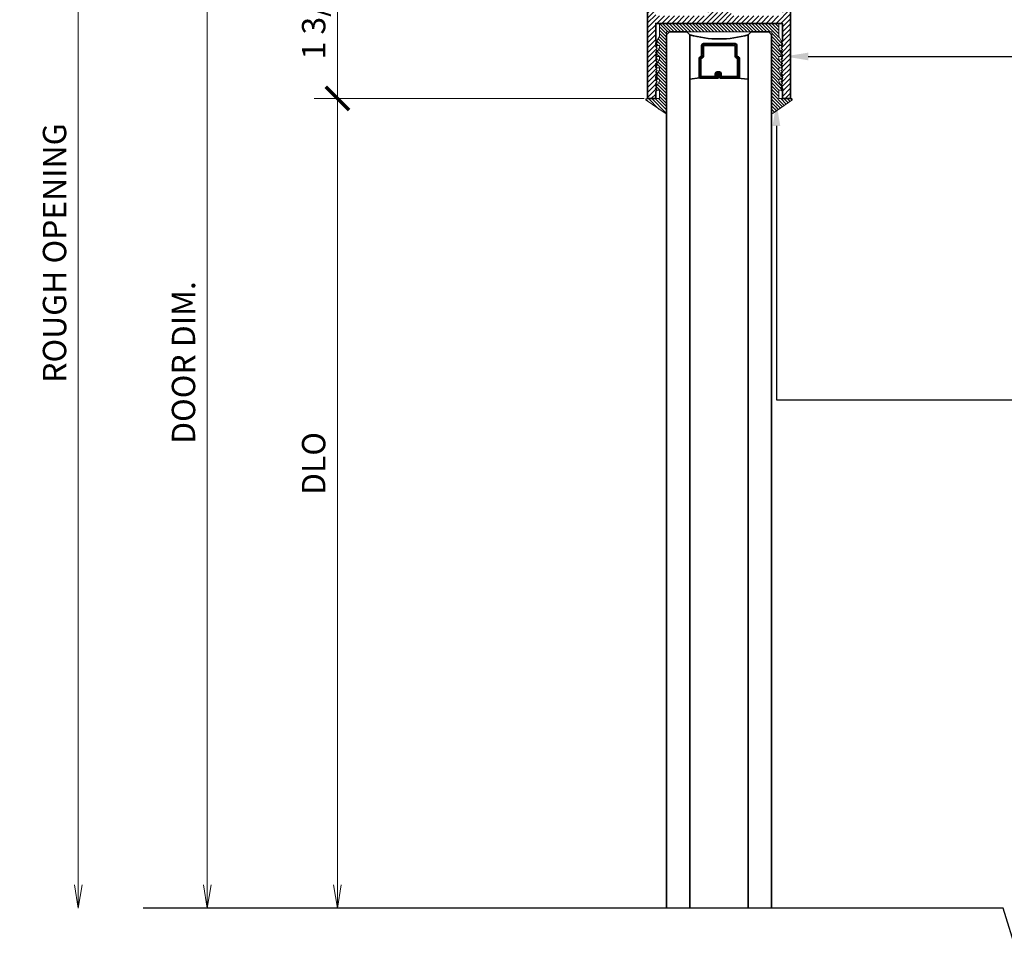
# Model space of a CAD drawing. Units: inches. Extents: x 10680 to 24807, y -8811 to -3137.
# Drawn here: x 11016 to 11026, y -3527 to -3517 of the extents above; entities that cross this region are included whole.
import ezdxf
from ezdxf import colors
from ezdxf.entities.mleader import LeaderData, LeaderLine
from ezdxf.math import Vec2, Vec3

# ---------------------------------------------------------------- set-up
doc = ezdxf.new("R2010")
doc.units = ezdxf.units.IN
doc.header["$LTSCALE"] = 0.5
doc.header["$MEASUREMENT"] = 0
doc.header["$PDSIZE"] = 1
doc.layers.get('Defpoints').update_dxf_attribs({"color": 251, "lineweight": 0})
for name, color, linetype, lineweight in [('Dimensions', 7, 'Continuous', 13), ('PRL Frame', 134, 'Continuous', 35), ('PRLGlass', 5, 'Continuous', 35), ('PRLSetting', 6, 'Continuous', 20), ('Symbols', 6, 'Continuous', 30), ('Text', 252, 'Continuous', 30)]:
    doc.layers.add(name, color=color, linetype=linetype, lineweight=lineweight)
doc.styles.get("Standard").update_dxf_attribs({"font": 'arial.ttf'})
doc.dimstyles.new('PRL$0', dxfattribs={"dimtxt": 0.125, "dimasz": 0.125, "dimexe": 0.125, "dimexo": 0.0625, "dimgap": 0.0625, "dimtad": 1, "dimdec": 4, "dimzin": 3, "dimdsep": 46, "dimlunit": 4, "dimtxsty": 'Standard', "dimblk": 'ARCHTICK', "dimcen": 0, "dimclrd": 256, "dimclre": 256, "dimclrt": 256, "dimazin": 0, "dimtfac": 1, "dimtdec": 4, "dimtofl": 0, "dimtmove": 0, "dimatfit": 3, "dimfxl": 0.125, "dimtfill": 1, "dimfrac": 2, "dimtolj": 1, "dimtzin": 0, "dimlwd": -1, "dimlwe": -1, "dimarcsym": 0})

# ---------------------------------------------------------------- blocks, each defined once
blk = doc.blocks.new('_ArchTick')
at = {"color": 0, "linetype": 'ByBlock', "const_width": 0.15}
blk.add_lwpolyline([(-0.5, -0.5), (0.5, 0.5)], dxfattribs=at)
blk = doc.blocks.new('_Open')
at = {"color": 0, "linetype": 'ByBlock', "lineweight": -2}
for p, q in [((-1, 0.167), (0, 0)), ((-1, -0.167), (0, 0)), ((0, 0), (-1, 0))]:
    blk.add_line(p, q, dxfattribs=at)
blk = doc.blocks.new('*D119')
at = {"layer": 'Defpoints', "color": 0, "transparency": 16777216}
for p in [(11022.691, -3517.542), (11018.53, -3526.199), (11019.287, -3526.199)]:
    blk.add_point(p, dxfattribs=at)
at = {"layer": 'Dimensions', "transparency": 16777216}
for p, q in [((11022.566, -3517.542), (11019.037, -3517.542)), ((11019.287, -3517.542), (11019.287, -3525.949))]:
    blk.add_line(p, q, dxfattribs=at)
at = {"layer": 'Dimensions', "transparency": 16777216, "xscale": 0.25, "yscale": 0.25, "zscale": 0.25}
for name, p, rotation in [('_ArchTick', (11019.287, -3517.542), 90), ('_Open', (11019.287, -3526.199), 270)]:
    blk.add_blockref(name, p, dxfattribs=dict(at, rotation=rotation))
at = {"layer": 'Dimensions', "transparency": 16777216, "insert": (11019.033, -3521.445), "char_height": 0.25, "attachment_point": 5, "rotation": 90, "bg_fill": 3, "box_fill_scale": 1.25, "bg_fill_color": 256, "bg_fill_true_color": 13158600, "bg_fill_transparency": 0}
blk.add_mtext('\\A1;DLO', dxfattribs=at)
blk = doc.blocks.new('*D120')
at = {"layer": 'Defpoints', "color": 0, "transparency": 16777216}
for p in [(11022.285, -3512.692), (11017.895, -3526.199), (11019.591, -3526.199)]:
    blk.add_point(p, dxfattribs=at)
at = {"layer": 'Dimensions', "transparency": 16777216}
for p, q in [((11022.16, -3512.692), (11017.645, -3512.692)), ((11017.895, -3512.692), (11017.895, -3525.949))]:
    blk.add_line(p, q, dxfattribs=at)
at = {"layer": 'Dimensions', "transparency": 16777216, "xscale": 0.25, "yscale": 0.25, "zscale": 0.25}
for name, p, rotation in [('_ArchTick', (11017.895, -3512.692), 90), ('_Open', (11017.895, -3526.199), 270)]:
    blk.add_blockref(name, p, dxfattribs=dict(at, rotation=rotation))
at = {"layer": 'Dimensions', "transparency": 16777216, "insert": (11017.641, -3520.365), "char_height": 0.25, "attachment_point": 5, "rotation": 90, "bg_fill": 3, "box_fill_scale": 1.25, "bg_fill_color": 256, "bg_fill_true_color": 13158600, "bg_fill_transparency": 0}
blk.add_mtext('\\A1;DOOR DIM.', dxfattribs=at)
blk = doc.blocks.new('*D121')
at = {"layer": 'Defpoints', "color": 0, "transparency": 16777216}
for p in [(11022.28, -3512.442), (11016.516, -3526.199), (11019.591, -3526.199)]:
    blk.add_point(p, dxfattribs=at)
at = {"layer": 'Dimensions', "transparency": 16777216}
for p, q in [((11022.155, -3512.442), (11016.266, -3512.442)), ((11016.516, -3512.442), (11016.516, -3525.949))]:
    blk.add_line(p, q, dxfattribs=at)
at = {"layer": 'Dimensions', "transparency": 16777216, "xscale": 0.25, "yscale": 0.25, "zscale": 0.25}
for name, p, rotation in [('_ArchTick', (11016.516, -3512.442), 90), ('_Open', (11016.516, -3526.199), 270)]:
    blk.add_blockref(name, p, dxfattribs=dict(at, rotation=rotation))
at = {"layer": 'Dimensions', "transparency": 16777216, "insert": (11016.262, -3519.195), "char_height": 0.25, "attachment_point": 5, "rotation": 90, "bg_fill": 3, "box_fill_scale": 1.25, "bg_fill_color": 256, "bg_fill_true_color": 13158600, "bg_fill_transparency": 0}
blk.add_mtext('\\A1;ROUGH OPENING', dxfattribs=at)
blk = doc.blocks.new('*D123')
at = {"layer": 'Defpoints', "color": 0, "transparency": 16777216}
for p in [(11019.287, -3515.765), (11022.223, -3515.765), (11022.691, -3517.542)]:
    blk.add_point(p, dxfattribs=at)
at = {"layer": 'Dimensions', "transparency": 16777216}
for p, q in [((11022.098, -3515.765), (11019.037, -3515.765)), ((11019.287, -3517.542), (11019.287, -3515.765)), ((11022.566, -3517.542), (11019.037, -3517.542))]:
    blk.add_line(p, q, dxfattribs=at)
at = {"layer": 'Dimensions', "transparency": 16777216, "xscale": 0.25, "yscale": 0.25, "zscale": 0.25}
for p, rotation in [((11019.287, -3515.765), 90), ((11019.287, -3517.542), 270)]:
    blk.add_blockref('_ArchTick', p, dxfattribs=dict(at, rotation=rotation))
at = {"layer": 'Dimensions', "transparency": 16777216, "insert": (11019.033, -3516.654), "char_height": 0.25, "attachment_point": 5, "rotation": 90, "bg_fill": 3, "box_fill_scale": 1.25, "bg_fill_color": 256, "bg_fill_true_color": 13158600, "bg_fill_transparency": 0}
blk.add_mtext('\\A1;1 3/4"', dxfattribs=at)
blk = doc.blocks.new('*U266')
at = {"layer": 'PRLGlass', "lineweight": -3}
h = blk.add_hatch(dxfattribs=at)
h.set_pattern_fill('ANSI31', color=256, scale=0.1, angle=90, style=0)
h.set_pattern_definition([(135, (12483.686798, -4476.136416), (-0.0088388348, -0.0088388348), [])])
edge = h.paths.add_edge_path()
edge.add_line((12370.358, -4431.528), (12370.358, -4431.504))
edge.add_arc((12370.378, -4431.504), 0.0197, 90, 180, ccw=False)
edge.add_line((12370.378, -4431.484), (12370.403, -4431.484))
edge.add_line((12370.403, -4431.484), (12370.403, -4431.504))
edge.add_line((12370.403, -4431.504), (12370.378, -4431.504))
edge.add_line((12370.378, -4431.504), (12370.378, -4431.528))
edge.add_line((12370.378, -4431.528), (12370.406, -4431.528))
edge.add_arc((12370.406, -4431.548), 0.0197, 0, 90, ccw=False)
edge.add_line((12370.426, -4431.548), (12370.426, -4431.723))
edge.add_arc((12370.406, -4431.723), 0.0197, -90, 0, ccw=False)
edge.add_line((12370.406, -4431.743), (12370.215, -4431.743))
edge.add_arc((12370.215, -4431.723), 0.0197, 204.5471, 270, ccw=False)
edge.add_line((12370.197, -4431.732), (12370.19, -4431.716))
edge.add_line((12370.19, -4431.716), (12370.075, -4431.716))
edge.add_arc((12370.075, -4431.696), 0.0197, 180, 270, ccw=False)
edge.add_line((12370.056, -4431.696), (12370.056, -4431.358))
edge.add_arc((12370.075, -4431.358), 0.0197, 90, 180, ccw=False)
edge.add_line((12370.075, -4431.338), (12370.19, -4431.338))
edge.add_line((12370.19, -4431.338), (12370.197, -4431.322))
edge.add_arc((12370.215, -4431.331), 0.0197, 90, 155.4529, ccw=False)
edge.add_line((12370.215, -4431.311), (12370.406, -4431.311))
edge.add_arc((12370.406, -4431.331), 0.0197, 0, 90, ccw=False)
edge.add_line((12370.426, -4431.331), (12370.426, -4431.506))
edge.add_arc((12370.406, -4431.506), 0.0197, -90, 0, ccw=False)
edge.add_line((12370.406, -4431.526), (12370.382, -4431.526))
edge.add_line((12370.382, -4431.526), (12370.382, -4431.506))
edge.add_line((12370.382, -4431.506), (12370.406, -4431.506))
edge.add_line((12370.406, -4431.506), (12370.406, -4431.331))
edge.add_line((12370.406, -4431.331), (12370.215, -4431.331))
edge.add_line((12370.215, -4431.331), (12370.208, -4431.347))
edge.add_arc((12370.19, -4431.338), 0.0197, 270, 335.4529, ccw=False)
edge.add_line((12370.19, -4431.358), (12370.075, -4431.358))
edge.add_line((12370.075, -4431.358), (12370.075, -4431.696))
edge.add_line((12370.075, -4431.696), (12370.19, -4431.696))
edge.add_arc((12370.19, -4431.716), 0.0197, 24.5471, 90, ccw=False)
edge.add_line((12370.208, -4431.707), (12370.215, -4431.723))
edge.add_line((12370.215, -4431.723), (12370.406, -4431.723))
edge.add_line((12370.406, -4431.723), (12370.406, -4431.548))
edge.add_line((12370.406, -4431.548), (12370.378, -4431.548))
edge.add_arc((12370.378, -4431.528), 0.0197, 180, 270, ccw=False)
at = {"layer": 'PRLGlass'}
for p, q in [((12369.961, -4430.962), (12369.93, -4430.993)), ((12369.93, -4430.993), (12369.93, -4431.181)), ((12379.299, -4430.962), (12369.961, -4430.962)), ((12369.93, -4431.181), (12369.961, -4431.212)), ((12369.961, -4431.212), (12379.299, -4431.212)), ((12370.42, -4431.317), (12370.435, -4431.212)), ((12370.426, -4431.723), (12370.435, -4431.837)), ((12369.961, -4431.837), (12369.93, -4431.868)), ((12369.961, -4431.837), (12369.93, -4431.868)), ((12379.299, -4431.837), (12369.961, -4431.837)), ((12369.93, -4431.868), (12369.93, -4432.056)), ((12369.93, -4431.868), (12369.93, -4432.056)), ((12369.93, -4432.056), (12369.961, -4432.087)), ((12369.93, -4432.056), (12369.961, -4432.087)), ((12369.93, -4432.056), (12369.961, -4432.087)), ((12369.93, -4432.056), (12369.961, -4432.087)), ((12369.93, -4432.056), (12369.961, -4432.087)), ((12369.961, -4432.087), (12379.299, -4432.087))]:
    blk.add_line(p, q, dxfattribs=at)
blk.add_lwpolyline([(12370.358, -4431.528), (12370.358, -4431.504, -0.414214), (12370.378, -4431.484), (12370.403, -4431.484), (12370.403, -4431.504), (12370.378, -4431.504), (12370.378, -4431.528), (12370.406, -4431.528, -0.414214), (12370.426, -4431.548), (12370.426, -4431.723, -0.414214), (12370.406, -4431.743), (12370.215, -4431.743, -0.293619), (12370.197, -4431.732), (12370.19, -4431.716), (12370.075, -4431.716, -0.414214), (12370.056, -4431.696), (12370.056, -4431.358, -0.414214), (12370.075, -4431.338), (12370.19, -4431.338), (12370.197, -4431.322, -0.293619), (12370.215, -4431.311), (12370.406, -4431.311, -0.414214), (12370.426, -4431.331), (12370.426, -4431.506, -0.414214), (12370.406, -4431.526), (12370.382, -4431.526), (12370.382, -4431.506), (12370.406, -4431.506), (12370.406, -4431.331), (12370.215, -4431.331), (12370.208, -4431.347, -0.293619), (12370.19, -4431.358), (12370.075, -4431.358), (12370.075, -4431.696), (12370.19, -4431.696, -0.293619), (12370.208, -4431.707), (12370.215, -4431.723), (12370.406, -4431.723), (12370.406, -4431.548), (12370.378, -4431.548, -0.414214)], format="xyb", close=True, dxfattribs=at)
blk.add_arc((12368.909, -4431.525), 1.097, 343.4495, 16.5505, dxfattribs=at)

msp = doc.modelspace()

# ---------------------------------------------------------------- block references
at = {"layer": 'PRLGlass', "xscale": -1, "rotation": 90}
msp.add_blockref('*U266', (6591.84369, 8853.10039), dxfattribs=at)

# ---------------------------------------------------------------- dimensions: what is measured, and where the dimension line sits
at = {"layer": 'Dimensions'}
dim = msp.add_linear_dim(base=(11019.28692, -3526.19901), p1=(11022.69084, -3517.54242), p2=(11018.53035, -3526.19901), angle=90, text='DLO', dimstyle='PRL$0', override={"dimblk1": 'ArchTick', "dimblk2": 'Open', "dimsah": 1, "dimse2": 1}, dxfattribs=at)
dim.commit()
dim.dimension.update_dxf_attribs({"geometry": '*D119', "text_midpoint": (11019.28692, -3521.44535), "dimtype": 160})

# ---------------------------------------------------------------- leaders
at = {"layer": 'Text'}
ml = msp.add_multileader_mtext('Standard', dxfattribs=at)
ml.set_content('\\A1;{\\f@Arial Unicode MS|b0|i0|c0|p34;1-1/2" X 3" TOP RAIL\\P6063-T5 ALUMINUM\\PWITH 628 / CLEAR ANODIZED FINISH}', color=256)
ml.set_leader_properties()
ml.build(insert=Vec2(0, 0))
ml.multileader.update_dxf_attribs({"dogleg_length": 3.02338, "arrow_head_size": 0.25, "scale": 2})
ctx = ml.context
ctx.base_point, ctx.scale, ctx.char_height, ctx.arrow_head_size, ctx.landing_gap_size, ctx.plane_origin = Vec3(11032.16867, -3517.09221), 2, 0.25, 0.25, 0.125, Vec3(11028.62721, -3518.58944)
notes = []
notes.append((ctx, [(0, (1, 1, 0), (11026.85401, -3517.09221), (1, 0), 5.31466, [(0, [(11024.07234, -3517.0925)], 0, [])])]))
ctx.mtext.insert, ctx.mtext.width, ctx.mtext.defined_height, ctx.mtext.flow_direction = Vec3(11032.29367, -3516.96507), 4.6050257, 1.01205, 5
ml = msp.add_multileader_mtext('Standard', dxfattribs=at)
ml.set_content('{\\f@Arial Unicode MS|b0|i0|c0|p34;GASKET FOR \\P(1 1/8" GLASS)\\PPART# BL-4514}', color=256)
ml.set_leader_properties()
ml.build(insert=Vec2(0, 0))
ml.multileader.update_dxf_attribs({"dogleg_length": 3.02338, "arrow_head_size": 0.25, "scale": 2})
ctx = ml.context
ctx.base_point, ctx.scale, ctx.char_height, ctx.arrow_head_size, ctx.landing_gap_size, ctx.plane_origin = Vec3(11032.21245, -3520.76442), 2, 0.25, 0.25, 0.125, Vec3(11025.20624, -3523.20642)
notes.append((ctx, [(0, (1, 1, 0), (11023.98235, -3520.76442), (1, 0), 8.2301, [(0, [(11023.98156, -3517.58473)], 0, [])])]))
ctx.mtext.insert, ctx.mtext.width, ctx.mtext.flow_direction = Vec3(11032.33745, -3520.63729), 7.8466001, 5
for ctx, leaders in notes:
    for number, flags, end, landing, length, lines in leaders:
        leader = LeaderData()
        leader.index, (leader.has_last_leader_line, leader.has_dogleg_vector, leader.attachment_direction) = number, flags
        leader.last_leader_point, leader.dogleg_vector, leader.dogleg_length = Vec3(end), Vec3(landing), length
        for number, points, colour, breaks in lines:
            line = LeaderLine()
            line.index, line.vertices, line.color, line.breaks = number, Vec3.list(points), colors.encode_raw_color(colour), breaks
            leader.lines.append(line)
        ctx.leaders.append(leader)

# ---------------------------------------------------------------- next in the draw order: dimensions: what is measured, and where the dimension line sits
at = {"layer": 'Dimensions'}
dim = msp.add_linear_dim(base=(11017.89546, -3526.19901), p1=(11022.28492, -3512.69176), p2=(11019.59113, -3526.19901), angle=270, text='DOOR DIM.', dimstyle='PRL$0', override={"dimblk1": 'ArchTick', "dimblk2": 'Open', "dimsah": 1, "dimse2": 1}, dxfattribs=at)
dim.commit()
dim.dimension.update_dxf_attribs({"geometry": '*D120', "text_midpoint": (11017.89546, -3520.36535), "dimtype": 160})

# ---------------------------------------------------------------- next in the draw order: dimensions: what is measured, and where the dimension line sits
dim = msp.add_linear_dim(base=(11016.51638, -3526.19901), p1=(11022.2801, -3512.44176), p2=(11019.59113, -3526.19901), angle=270, text='ROUGH OPENING', dimstyle='PRL$0', override={"dimblk1": 'ArchTick', "dimblk2": 'Open', "dimsah": 1, "dimse2": 1}, dxfattribs=at)
dim.commit()
dim.dimension.update_dxf_attribs({"geometry": '*D121', "text_midpoint": (11016.51638, -3519.19473), "dimtype": 160})

# ---------------------------------------------------------------- next in the draw order: linework, layer by layer
at = {"layer": 'Symbols'}
msp.add_lwpolyline([(11033.12105, -3526.20945), (11027.05222, -3526.19901), (11026.88542, -3525.74737), (11026.55324, -3526.67152), (11026.40754, -3526.19901), (11017.2098, -3526.19901)], dxfattribs=at)

# ---------------------------------------------------------------- next in the draw order: dimensions: what is measured, and where the dimension line sits
at = {"layer": 'Dimensions'}
dim = msp.add_linear_dim(base=(11019.286922, -3515.765169), p1=(11022.690842, -3517.542421), p2=(11022.223272, -3515.765169), angle=90, dimstyle='PRL$0', dxfattribs=at)
dim.commit()
dim.dimension.update_dxf_attribs({"geometry": '*D123', "text_midpoint": (11019.286922, -3516.653795), "dimtype": 160})

# ---------------------------------------------------------------- next in the draw order: hatches: boundary and pattern name
at = {"layer": 'PRL Frame'}
h = msp.add_hatch(dxfattribs=at)
h.set_pattern_fill('ANSI31', color=256, scale=0.3)
h.set_pattern_definition([(45, (-330.98765, -330.795757), (-0.0265165043, 0.0265165043), [])])
edge = h.paths.add_edge_path()
edge.add_line((11024.1333, -3514.54249), (11023.77459, -3514.54249))
edge.add_line((11023.77459, -3514.54249), (11023.89959, -3514.79249))
edge.add_line((11023.89959, -3514.79249), (11023.71209, -3514.79249))
edge.add_line((11023.71209, -3514.79249), (11023.71209, -3515.16749))
edge.add_line((11023.71209, -3515.16749), (11023.02459, -3515.16749))
edge.add_line((11023.02459, -3515.16749), (11023.02459, -3514.79249))
edge.add_line((11023.02459, -3514.79249), (11022.89334, -3514.79249))
edge.add_line((11022.89334, -3514.79249), (11022.83709, -3514.79249))
edge.add_line((11022.83709, -3514.79249), (11022.96209, -3514.54249))
edge.add_line((11022.96209, -3514.54249), (11022.60338, -3514.54249))
edge.add_line((11022.60338, -3514.54249), (11022.60338, -3515.4512))
edge.add_spline(control_points=[(11022.60338, -3515.4512), (11022.60433, -3515.45092), (11022.60523, -3515.45065), (11022.60608, -3515.45038)], knot_values=[0.20563745, 0.20563745, 0.20563745, 0.20563745, 0.20836361, 0.20836361, 0.20836361, 0.20836361], degree=3, periodic=0)
edge.add_spline(control_points=[(11022.61338, -3515.44786), (11022.61165, -3515.44857), (11022.60919, -3515.44941), (11022.60608, -3515.45038)], knot_values=[0.20836361, 0.20836361, 0.20836361, 0.20836361, 0.21829274, 0.21829274, 0.21829274, 0.21829274], degree=3, periodic=0)
edge.add_line((11022.60338, -3515.45126), (11022.60338, -3515.47557))
edge.add_spline(control_points=[(11022.60338, -3515.47557), (11022.6075, -3515.47485), (11022.61058, -3515.47432), (11022.61236, -3515.47404)], knot_values=[0.20452158, 0.20452158, 0.20452158, 0.20452158, 0.21593642, 0.21593642, 0.21593642, 0.21593642], degree=3, periodic=0)
edge.add_spline(control_points=[(11022.61338, -3515.47389), (11022.61311, -3515.47393), (11022.61277, -3515.47398), (11022.61236, -3515.47404)], knot_values=[0.21593642, 0.21593642, 0.21593642, 0.21593642, 0.21854743, 0.21854743, 0.21854743, 0.21854743], degree=3, periodic=0)
edge.add_spline(control_points=[(11022.61236, -3515.47404), (11022.61058, -3515.47432), (11022.6075, -3515.47485), (11022.60338, -3515.47557)], knot_values=[0.20452158, 0.20452158, 0.20452158, 0.20452158, 0.21593642, 0.21593642, 0.21593642, 0.21593642], degree=3, periodic=0)
edge.add_line((11022.60338, -3515.47557), (11022.60338, -3515.50316))
edge.add_spline(control_points=[(11022.60338, -3515.50316), (11022.60354, -3515.50311), (11022.60371, -3515.50306), (11022.60387, -3515.50302)], knot_values=[0.22054345, 0.22054345, 0.22054345, 0.22054345, 0.22125686, 0.22125686, 0.22125686, 0.22125686], degree=3, periodic=0)
edge.add_spline(control_points=[(11022.60387, -3515.50302), (11022.60431, -3515.50289), (11022.60474, -3515.50277), (11022.60515, -3515.50264)], knot_values=[0.22125686, 0.22125686, 0.22125686, 0.22125686, 0.22322374, 0.22322374, 0.22322374, 0.22322374], degree=3, periodic=0)
edge.add_spline(control_points=[(11022.60515, -3515.50264), (11022.60554, -3515.50252), (11022.60592, -3515.5024), (11022.60627, -3515.50228)], knot_values=[0.22322374, 0.22322374, 0.22322374, 0.22322374, 0.22508307, 0.22508307, 0.22508307, 0.22508307], degree=3, periodic=0)
edge.add_spline(control_points=[(11022.60627, -3515.50228), (11022.60662, -3515.50217), (11022.60694, -3515.50205), (11022.60726, -3515.50194)], knot_values=[0.22508307, 0.22508307, 0.22508307, 0.22508307, 0.22685602, 0.22685602, 0.22685602, 0.22685602], degree=3, periodic=0)
edge.add_spline(control_points=[(11022.60726, -3515.50194), (11022.6075, -3515.50185), (11022.60773, -3515.50176), (11022.60796, -3515.50167)], knot_values=[0.22685602, 0.22685602, 0.22685602, 0.22685602, 0.2282256, 0.2282256, 0.2282256, 0.2282256], degree=3, periodic=0)
edge.add_spline(control_points=[(11022.60796, -3515.50167), (11022.60841, -3515.50149), (11022.60882, -3515.50131), (11022.6092, -3515.50114)], knot_values=[0.2282256, 0.2282256, 0.2282256, 0.2282256, 0.23094589, 0.23094589, 0.23094589, 0.23094589], degree=3, periodic=0)
edge.add_spline(control_points=[(11022.6092, -3515.50114), (11022.60922, -3515.50113), (11022.60925, -3515.50112), (11022.60927, -3515.5011)], knot_values=[0.23094589, 0.23094589, 0.23094589, 0.23094589, 0.23109962, 0.23109962, 0.23109962, 0.23109962], degree=3, periodic=0)
edge.add_spline(control_points=[(11022.60927, -3515.5011), (11022.60954, -3515.50097), (11022.6098, -3515.50084), (11022.61004, -3515.50071)], knot_values=[0.23109962, 0.23109962, 0.23109962, 0.23109962, 0.23310334, 0.23310334, 0.23310334, 0.23310334], degree=3, periodic=0)
edge.add_spline(control_points=[(11022.61004, -3515.50071), (11022.61009, -3515.50068), (11022.61091, -3515.50022), (11022.61149, -3515.49975), (11022.61201, -3515.49943)], knot_values=[0.23310334, 0.23310334, 0.23310334, 0.23310334, 0.23354474, 0.24003792, 0.24003792, 0.24003792, 0.24003792], degree=3, periodic=0)
edge.add_spline(control_points=[(11022.61201, -3515.49943), (11022.61218, -3515.49932), (11022.61236, -3515.49922), (11022.61253, -3515.49914)], knot_values=[0.24003792, 0.24003792, 0.24003792, 0.24003792, 0.24227646, 0.24227646, 0.24227646, 0.24227646], degree=3, periodic=0)
edge.add_spline(control_points=[(11022.61201, -3515.49943), (11022.61149, -3515.49975), (11022.61091, -3515.50022), (11022.61009, -3515.50068), (11022.61004, -3515.50071)], knot_values=[0.23310334, 0.23310334, 0.23310334, 0.23310334, 0.23959651, 0.24003792, 0.24003792, 0.24003792, 0.24003792], degree=3, periodic=0)
edge.add_spline(control_points=[(11022.60796, -3515.50167), (11022.60773, -3515.50176), (11022.6075, -3515.50185), (11022.60726, -3515.50194)], knot_values=[0.22685602, 0.22685602, 0.22685602, 0.22685602, 0.2282256, 0.2282256, 0.2282256, 0.2282256], degree=3, periodic=0)
edge.add_spline(control_points=[(11022.60515, -3515.50264), (11022.60474, -3515.50277), (11022.60431, -3515.50289), (11022.60387, -3515.50302)], knot_values=[0.22125686, 0.22125686, 0.22125686, 0.22125686, 0.22322374, 0.22322374, 0.22322374, 0.22322374], degree=3, periodic=0)
edge.add_line((11022.60338, -3515.50316), (11022.60338, -3515.57514))
edge.add_spline(control_points=[(11022.60627, -3515.57606), (11022.60592, -3515.57593), (11022.60554, -3515.57582), (11022.60515, -3515.5757)], knot_values=[0.22322372, 0.22322372, 0.22322372, 0.22322372, 0.22508247, 0.22508247, 0.22508247, 0.22508247], degree=3, periodic=0)
edge.add_spline(control_points=[(11022.61201, -3515.57891), (11022.61149, -3515.57859), (11022.61091, -3515.57812), (11022.61009, -3515.57766), (11022.61004, -3515.57763)], knot_values=[0.23310334, 0.23310334, 0.23310334, 0.23310334, 0.23959651, 0.24003792, 0.24003792, 0.24003792, 0.24003792], degree=3, periodic=0)
edge.add_spline(control_points=[(11022.61253, -3515.5792), (11022.61236, -3515.57912), (11022.61218, -3515.57902), (11022.61201, -3515.57891)], knot_values=[0.24003792, 0.24003792, 0.24003792, 0.24003792, 0.24227646, 0.24227646, 0.24227646, 0.24227646], degree=3, periodic=0)
edge.add_spline(control_points=[(11022.6092, -3515.5772), (11022.60882, -3515.57702), (11022.60841, -3515.57685), (11022.60796, -3515.57667)], knot_values=[0.22822564, 0.22822564, 0.22822564, 0.22822564, 0.2309459, 0.2309459, 0.2309459, 0.2309459], degree=3, periodic=0)
edge.add_spline(control_points=[(11022.60796, -3515.57667), (11022.60774, -3515.57658), (11022.6075, -3515.57649), (11022.60726, -3515.5764)], knot_values=[0.22686629, 0.22686629, 0.22686629, 0.22686629, 0.22822564, 0.22822564, 0.22822564, 0.22822564], degree=3, periodic=0)
edge.add_spline(control_points=[(11022.60726, -3515.5764), (11022.60695, -3515.57629), (11022.60662, -3515.57617), (11022.60627, -3515.57606)], knot_values=[0.22508247, 0.22508247, 0.22508247, 0.22508247, 0.22686629, 0.22686629, 0.22686629, 0.22686629], degree=3, periodic=0)
edge.add_spline(control_points=[(11022.60627, -3515.57606), (11022.60592, -3515.57593), (11022.60554, -3515.57582), (11022.60515, -3515.5757)], knot_values=[0.22322372, 0.22322372, 0.22322372, 0.22322372, 0.22508247, 0.22508247, 0.22508247, 0.22508247], degree=3, periodic=0)
edge.add_spline(control_points=[(11022.60515, -3515.5757), (11022.60474, -3515.57557), (11022.60431, -3515.57544), (11022.60387, -3515.57532)], knot_values=[0.22125769, 0.22125769, 0.22125769, 0.22125769, 0.22322372, 0.22322372, 0.22322372, 0.22322372], degree=3, periodic=0)
edge.add_spline(control_points=[(11022.60387, -3515.57532), (11022.60371, -3515.57527), (11022.60355, -3515.57523), (11022.60338, -3515.57518)], knot_values=[0.22054345, 0.22054345, 0.22054345, 0.22054345, 0.22125769, 0.22125769, 0.22125769, 0.22125769], degree=3, periodic=0)
edge.add_line((11022.60338, -3515.57518), (11022.60338, -3515.60277))
edge.add_spline(control_points=[(11022.60338, -3515.60277), (11022.6075, -3515.60349), (11022.61059, -3515.60402), (11022.61237, -3515.60429)], knot_values=[0.20452158, 0.20452158, 0.20452158, 0.20452158, 0.2159377, 0.2159377, 0.2159377, 0.2159377], degree=3, periodic=0)
edge.add_spline(control_points=[(11022.61338, -3515.60445), (11022.61311, -3515.60441), (11022.61277, -3515.60436), (11022.61237, -3515.60429)], knot_values=[0.2159377, 0.2159377, 0.2159377, 0.2159377, 0.21854743, 0.21854743, 0.21854743, 0.21854743], degree=3, periodic=0)
edge.add_spline(control_points=[(11022.61237, -3515.60429), (11022.61059, -3515.60402), (11022.6075, -3515.60349), (11022.60338, -3515.60277)], knot_values=[0.20452158, 0.20452158, 0.20452158, 0.20452158, 0.2159377, 0.2159377, 0.2159377, 0.2159377], degree=3, periodic=0)
edge.add_line((11022.60338, -3515.60277), (11022.60338, -3515.62713))
edge.add_spline(control_points=[(11022.60608, -3515.62796), (11022.60523, -3515.62769), (11022.60433, -3515.62742), (11022.60338, -3515.62713)], knot_values=[0.20563745, 0.20563745, 0.20563745, 0.20563745, 0.20836361, 0.20836361, 0.20836361, 0.20836361], degree=3, periodic=0)
edge.add_spline(control_points=[(11022.61338, -3515.63047), (11022.61165, -3515.62977), (11022.60919, -3515.62893), (11022.60608, -3515.62796)], knot_values=[0.20836361, 0.20836361, 0.20836361, 0.20836361, 0.21829274, 0.21829274, 0.21829274, 0.21829274], degree=3, periodic=0)
edge.add_spline(control_points=[(11022.60608, -3515.62796), (11022.60523, -3515.62769), (11022.60433, -3515.62742), (11022.60338, -3515.62713)], knot_values=[0.20563745, 0.20563745, 0.20563745, 0.20563745, 0.20836361, 0.20836361, 0.20836361, 0.20836361], degree=3, periodic=0)
edge.add_line((11022.60338, -3515.62713), (11022.60338, -3517.54242))
edge.add_line((11022.60338, -3517.54242), (11022.69084, -3517.54242))
edge.add_line((11022.69084, -3517.54242), (11022.69084, -3517.46842))
edge.add_line((11022.69084, -3517.46842), (11022.70584, -3517.45342))
edge.add_arc((11022.70584, -3517.43842), 0.015, 150, 270, ccw=False)
edge.add_line((11022.69285, -3517.43092), (11022.70035, -3517.41793))
edge.add_line((11022.70035, -3517.41793), (11022.69084, -3517.40842))
edge.add_line((11022.69084, -3517.40842), (11022.70584, -3517.39342))
edge.add_line((11022.70584, -3517.39342), (11022.69084, -3517.37842))
edge.add_line((11022.69084, -3517.37842), (11022.70584, -3517.36342))
edge.add_line((11022.70584, -3517.36342), (11022.69084, -3517.34842))
edge.add_line((11022.69084, -3517.34842), (11022.70499, -3517.33428))
edge.add_arc((11022.70754, -3517.3195), 0.015, 182.443638, 260.19157, ccw=False)
edge.add_line((11022.69256, -3517.32014), (11022.69084, -3517.31842))
edge.add_line((11022.69084, -3517.31842), (11022.69287, -3517.3164))
edge.add_arc((11022.70754, -3517.3195), 0.015, 150, 168.08082, ccw=False)
edge.add_line((11022.69455, -3517.312), (11022.70182, -3517.2994))
edge.add_line((11022.70182, -3517.2994), (11022.69084, -3517.28842))
edge.add_line((11022.69084, -3517.28842), (11022.70584, -3517.27342))
edge.add_line((11022.70584, -3517.27342), (11022.69084, -3517.25842))
edge.add_line((11022.69084, -3517.25842), (11022.70584, -3517.24342))
edge.add_line((11022.70584, -3517.24342), (11022.69084, -3517.22842))
edge.add_line((11022.69084, -3517.22842), (11022.70499, -3517.21428))
edge.add_arc((11022.70754, -3517.1995), 0.015, 182.443638, 260.19157, ccw=False)
edge.add_line((11022.69256, -3517.20014), (11022.69084, -3517.19842))
edge.add_line((11022.69084, -3517.19842), (11022.69287, -3517.1964))
edge.add_arc((11022.70754, -3517.1995), 0.015, 150, 168.08082, ccw=False)
edge.add_line((11022.69455, -3517.192), (11022.70182, -3517.1794))
edge.add_line((11022.70182, -3517.1794), (11022.69084, -3517.16842))
edge.add_line((11022.69084, -3517.16842), (11022.70584, -3517.15342))
edge.add_line((11022.70584, -3517.15342), (11022.69084, -3517.13842))
edge.add_line((11022.69084, -3517.13842), (11022.70584, -3517.12342))
edge.add_line((11022.70584, -3517.12342), (11022.69084, -3517.10842))
edge.add_line((11022.69084, -3517.10842), (11022.70499, -3517.09428))
edge.add_arc((11022.70754, -3517.0795), 0.015, 182.443638, 260.19157, ccw=False)
edge.add_line((11022.69256, -3517.08014), (11022.69084, -3517.07842))
edge.add_line((11022.69084, -3517.07842), (11022.69287, -3517.0764))
edge.add_arc((11022.70754, -3517.0795), 0.015, 150, 168.08082, ccw=False)
edge.add_line((11022.69455, -3517.072), (11022.70182, -3517.0594))
edge.add_line((11022.70182, -3517.0594), (11022.69084, -3517.04842))
edge.add_line((11022.69084, -3517.04842), (11022.70584, -3517.03342))
edge.add_line((11022.70584, -3517.03342), (11022.69084, -3517.01842))
edge.add_line((11022.69084, -3517.01842), (11022.70584, -3517.00342))
edge.add_line((11022.70584, -3517.00342), (11022.69084, -3516.98842))
edge.add_line((11022.69084, -3516.98842), (11022.70499, -3516.97428))
edge.add_arc((11022.70754, -3516.9595), 0.015, 182.443638, 260.19157, ccw=False)
edge.add_line((11022.69256, -3516.96014), (11022.69084, -3516.95842))
edge.add_line((11022.69084, -3516.95842), (11022.69287, -3516.9564))
edge.add_arc((11022.70754, -3516.9595), 0.015, 150, 168.08082, ccw=False)
edge.add_line((11022.69455, -3516.952), (11022.70182, -3516.9394))
edge.add_line((11022.70182, -3516.9394), (11022.69084, -3516.92842))
edge.add_line((11022.69084, -3516.92842), (11022.69084, -3516.73942))
edge.add_line((11022.69084, -3516.73942), (11024.04584, -3516.73942))
edge.add_line((11024.04584, -3516.73942), (11024.04584, -3516.92842))
edge.add_line((11024.04584, -3516.92842), (11024.0412, -3516.93306))
edge.add_line((11024.0412, -3516.93306), (11024.05213, -3516.952))
edge.add_arc((11024.03914, -3516.9595), 0.015, -90, 30, ccw=False)
edge.add_line((11024.03914, -3516.9745), (11024.03192, -3516.9745))
edge.add_line((11024.03192, -3516.9745), (11024.04584, -3516.98842))
edge.add_line((11024.04584, -3516.98842), (11024.03084, -3517.00342))
edge.add_line((11024.03084, -3517.00342), (11024.04584, -3517.01842))
edge.add_line((11024.04584, -3517.01842), (11024.03084, -3517.03342))
edge.add_line((11024.03084, -3517.03342), (11024.04584, -3517.04842))
edge.add_line((11024.04584, -3517.04842), (11024.0412, -3517.05306))
edge.add_line((11024.0412, -3517.05306), (11024.05213, -3517.072))
edge.add_arc((11024.03914, -3517.0795), 0.015, -90, 30, ccw=False)
edge.add_line((11024.03914, -3517.0945), (11024.03192, -3517.0945))
edge.add_line((11024.03192, -3517.0945), (11024.04584, -3517.10842))
edge.add_line((11024.04584, -3517.10842), (11024.03084, -3517.12342))
edge.add_line((11024.03084, -3517.12342), (11024.04584, -3517.13842))
edge.add_line((11024.04584, -3517.13842), (11024.03084, -3517.15342))
edge.add_line((11024.03084, -3517.15342), (11024.04584, -3517.16842))
edge.add_line((11024.04584, -3517.16842), (11024.0412, -3517.17306))
edge.add_line((11024.0412, -3517.17306), (11024.05213, -3517.192))
edge.add_arc((11024.03914, -3517.1995), 0.015, -90, 30, ccw=False)
edge.add_line((11024.03914, -3517.2145), (11024.03192, -3517.2145))
edge.add_line((11024.03192, -3517.2145), (11024.04584, -3517.22842))
edge.add_line((11024.04584, -3517.22842), (11024.03084, -3517.24342))
edge.add_line((11024.03084, -3517.24342), (11024.04584, -3517.25842))
edge.add_line((11024.04584, -3517.25842), (11024.03084, -3517.27342))
edge.add_line((11024.03084, -3517.27342), (11024.04584, -3517.28842))
edge.add_line((11024.04584, -3517.28842), (11024.0412, -3517.29306))
edge.add_line((11024.0412, -3517.29306), (11024.05213, -3517.312))
edge.add_arc((11024.03914, -3517.3195), 0.015, -90, 30, ccw=False)
edge.add_line((11024.03914, -3517.3345), (11024.03192, -3517.3345))
edge.add_line((11024.03192, -3517.3345), (11024.04584, -3517.34842))
edge.add_line((11024.04584, -3517.34842), (11024.03084, -3517.36342))
edge.add_line((11024.03084, -3517.36342), (11024.04584, -3517.37842))
edge.add_line((11024.04584, -3517.37842), (11024.03169, -3517.39257))
edge.add_line((11024.03169, -3517.39257), (11024.03401, -3517.39659))
edge.add_line((11024.03401, -3517.39659), (11024.04584, -3517.40842))
edge.add_line((11024.04584, -3517.40842), (11024.04267, -3517.41159))
edge.add_line((11024.04267, -3517.41159), (11024.05383, -3517.43092))
edge.add_arc((11024.04084, -3517.43842), 0.015, -90, 30, ccw=False)
edge.add_line((11024.04084, -3517.45342), (11024.03084, -3517.45342))
edge.add_line((11024.03084, -3517.45342), (11024.04584, -3517.46842))
edge.add_line((11024.04584, -3517.46842), (11024.04584, -3517.54242))
edge.add_line((11024.04584, -3517.54242), (11024.1333, -3517.54242))
edge.add_line((11024.1333, -3517.54242), (11024.1333, -3514.54249))
h.paths.add_polyline_path([(11023.31339, -3516.48295, 0.34824847), (11023.31685, -3516.45208), (11023.25807, -3516.45208, 0.29867202), (11023.24449, -3516.6122, -0.56814398), (11023.21634, -3516.65942), (11022.69084, -3516.65942), (11022.69084, -3514.91749), (11022.89959, -3514.91749), (11022.89959, -3515.33299), (11023.33834, -3515.33299), (11023.33834, -3515.40016, 0.54456308), (11023.25807, -3515.63283), (11023.31685, -3515.63283, 0.34824847), (11023.31339, -3515.60197, -2.40248609), (11023.4333, -3515.60197, 0.34824847), (11023.42984, -3515.63283), (11023.48862, -3515.63283, 0.54456308), (11023.40834, -3515.40016), (11023.40834, -3515.33299), (11023.83709, -3515.33299), (11023.83709, -3514.91749), (11024.04584, -3514.91749), (11024.04584, -3516.65942), (11023.53034, -3516.65942, -0.56814398), (11023.5022, -3516.6122, 0.29867202), (11023.48862, -3516.45208), (11023.42984, -3516.45208, 0.34824847), (11023.4333, -3516.48295, -2.40248609)], flags=16)
h.paths.add_polyline_path([(11023.02319, -3516.40815), (11023.71471, -3516.40815), (11023.71471, -3516.11525), (11023.02319, -3516.11525)], flags=8)
at = {"layer": 'PRLSetting'}
h = msp.add_hatch(dxfattribs=at)
h.set_pattern_fill('ANSI31', color=256, scale=0.2, angle=90)
h.set_pattern_definition([(135, (-41.355088, -332.971432), (-0.01767766953, -0.01767766953), [])])
edge = h.paths.add_edge_path()
edge.add_arc((11023.94084, -3517.69176), 0.01, 180, 304.822389, ccw=False)
edge.add_line((11023.93084, -3517.69176), (11023.93084, -3516.86039))
edge.add_line((11023.93084, -3516.86039), (11023.93084, -3516.82914))
edge.add_line((11023.93084, -3516.82914), (11022.80584, -3516.82914))
edge.add_line((11022.80584, -3516.82914), (11022.80584, -3517.69176))
edge.add_arc((11022.79584, -3517.69176), 0.01, 235.177611, 360, ccw=False)
edge.add_line((11022.79013, -3517.69997), (11022.58982, -3517.56063))
edge.add_arc((11022.59553, -3517.55242), 0.01, 90, 235.177611, ccw=False)
edge.add_line((11022.59553, -3517.54242), (11022.73084, -3517.54242))
edge.add_line((11022.73084, -3517.54242), (11022.73084, -3517.45342))
edge.add_line((11022.73084, -3517.45342), (11022.70869, -3517.45342))
edge.add_line((11022.70869, -3517.45342), (11022.69369, -3517.43842))
edge.add_line((11022.69369, -3517.43842), (11022.70869, -3517.42342))
edge.add_line((11022.70869, -3517.42342), (11022.69823, -3517.41295))
edge.add_line((11022.69823, -3517.41295), (11022.73084, -3517.35646))
edge.add_line((11022.73084, -3517.35646), (11022.73084, -3517.3345))
edge.add_line((11022.73084, -3517.3345), (11022.70762, -3517.3345))
edge.add_line((11022.70762, -3517.3345), (11022.70869, -3517.33342))
edge.add_line((11022.70869, -3517.33342), (11022.69369, -3517.31842))
edge.add_line((11022.69369, -3517.31842), (11022.70869, -3517.30342))
edge.add_line((11022.70869, -3517.30342), (11022.6997, -3517.29443))
edge.add_line((11022.6997, -3517.29443), (11022.73084, -3517.24048))
edge.add_line((11022.73084, -3517.24048), (11022.73084, -3517.2145))
edge.add_line((11022.73084, -3517.2145), (11022.70762, -3517.2145))
edge.add_line((11022.70762, -3517.2145), (11022.70869, -3517.21342))
edge.add_line((11022.70869, -3517.21342), (11022.69369, -3517.19842))
edge.add_line((11022.69369, -3517.19842), (11022.70869, -3517.18342))
edge.add_line((11022.70869, -3517.18342), (11022.6997, -3517.17443))
edge.add_line((11022.6997, -3517.17443), (11022.73084, -3517.12048))
edge.add_line((11022.73084, -3517.12048), (11022.73084, -3517.0945))
edge.add_line((11022.73084, -3517.0945), (11022.70762, -3517.0945))
edge.add_line((11022.70762, -3517.0945), (11022.70869, -3517.09342))
edge.add_line((11022.70869, -3517.09342), (11022.69369, -3517.07842))
edge.add_line((11022.69369, -3517.07842), (11022.70869, -3517.06342))
edge.add_line((11022.70869, -3517.06342), (11022.6997, -3517.05443))
edge.add_line((11022.6997, -3517.05443), (11022.73084, -3517.00048))
edge.add_line((11022.73084, -3517.00048), (11022.73084, -3516.9745))
edge.add_line((11022.73084, -3516.9745), (11022.70762, -3516.9745))
edge.add_line((11022.70762, -3516.9745), (11022.70869, -3516.97342))
edge.add_line((11022.70869, -3516.97342), (11022.69369, -3516.95842))
edge.add_line((11022.69369, -3516.95842), (11022.70869, -3516.94342))
edge.add_line((11022.70869, -3516.94342), (11022.6997, -3516.93443))
edge.add_line((11022.6997, -3516.93443), (11022.73084, -3516.88048))
edge.add_line((11022.73084, -3516.88048), (11022.73084, -3516.73942))
edge.add_line((11022.73084, -3516.73942), (11024.00584, -3516.73942))
edge.add_line((11024.00584, -3516.73942), (11024.00584, -3516.88048))
edge.add_line((11024.00584, -3516.88048), (11024.0409, -3516.94121))
edge.add_line((11024.0409, -3516.94121), (11024.03869, -3516.94342))
edge.add_line((11024.03869, -3516.94342), (11024.04693, -3516.95166))
edge.add_arc((11024.03414, -3516.9595), 0.015, -15.573973, 31.4779, ccw=False)
edge.add_line((11024.04859, -3516.96352), (11024.03817, -3516.97395))
edge.add_arc((11024.03414, -3516.9595), 0.015, 270, 285.573973, ccw=False)
edge.add_line((11024.03414, -3516.9745), (11024.00584, -3516.9745))
edge.add_line((11024.00584, -3516.9745), (11024.00584, -3517.00048))
edge.add_line((11024.00584, -3517.00048), (11024.0409, -3517.06121))
edge.add_line((11024.0409, -3517.06121), (11024.03869, -3517.06342))
edge.add_line((11024.03869, -3517.06342), (11024.04693, -3517.07166))
edge.add_arc((11024.03414, -3517.0795), 0.015, -15.573973, 31.4779, ccw=False)
edge.add_line((11024.04859, -3517.08352), (11024.03817, -3517.09395))
edge.add_arc((11024.03414, -3517.0795), 0.015, 270, 285.573973, ccw=False)
edge.add_line((11024.03414, -3517.0945), (11024.00584, -3517.0945))
edge.add_line((11024.00584, -3517.0945), (11024.00584, -3517.12048))
edge.add_line((11024.00584, -3517.12048), (11024.0409, -3517.18121))
edge.add_line((11024.0409, -3517.18121), (11024.03869, -3517.18342))
edge.add_line((11024.03869, -3517.18342), (11024.04693, -3517.19166))
edge.add_arc((11024.03414, -3517.1995), 0.015, -15.573973, 31.4779, ccw=False)
edge.add_line((11024.04859, -3517.20352), (11024.03817, -3517.21395))
edge.add_arc((11024.03414, -3517.1995), 0.015, 270, 285.573973, ccw=False)
edge.add_line((11024.03414, -3517.2145), (11024.00584, -3517.2145))
edge.add_line((11024.00584, -3517.2145), (11024.00584, -3517.24048))
edge.add_line((11024.00584, -3517.24048), (11024.0409, -3517.30121))
edge.add_line((11024.0409, -3517.30121), (11024.03869, -3517.30342))
edge.add_line((11024.03869, -3517.30342), (11024.04693, -3517.31166))
edge.add_arc((11024.03414, -3517.3195), 0.015, -15.573973, 31.4779, ccw=False)
edge.add_line((11024.04859, -3517.32352), (11024.03817, -3517.33395))
edge.add_arc((11024.03414, -3517.3195), 0.015, 270, 285.573973, ccw=False)
edge.add_line((11024.03414, -3517.3345), (11024.00584, -3517.3345))
edge.add_line((11024.00584, -3517.3345), (11024.00584, -3517.35646))
edge.add_line((11024.00584, -3517.35646), (11024.04238, -3517.41974))
edge.add_line((11024.04238, -3517.41974), (11024.03869, -3517.42342))
edge.add_line((11024.03869, -3517.42342), (11024.0505, -3517.43523))
edge.add_arc((11024.03584, -3517.43842), 0.015, -12.297277, 12.297277, ccw=False)
edge.add_line((11024.0505, -3517.44162), (11024.03904, -3517.45308))
edge.add_arc((11024.03584, -3517.43842), 0.015, 270, 282.297277, ccw=False)
edge.add_line((11024.03584, -3517.45342), (11024.00584, -3517.45342))
edge.add_line((11024.00584, -3517.45342), (11024.00584, -3517.54242))
edge.add_line((11024.00584, -3517.54242), (11024.14116, -3517.54242))
edge.add_arc((11024.14116, -3517.55242), 0.01, -55.177611, 90, ccw=False)
edge.add_line((11024.14687, -3517.56063), (11023.94655, -3517.69997))

# ---------------------------------------------------------------- next in the draw order: linework, layer by layer
at = {"layer": 'PRL Frame'}
msp.add_lwpolyline([(11022.60338, -3514.54249), (11022.60338, -3517.54242), (11022.69084, -3517.54242), (11022.69084, -3517.46842), (11022.70584, -3517.45342), (11022.69084, -3517.43842), (11022.70584, -3517.42342), (11022.69084, -3517.40842), (11022.70584, -3517.39342), (11022.69084, -3517.37842), (11022.70584, -3517.36342), (11022.69084, -3517.34842), (11022.70584, -3517.33342), (11022.69084, -3517.31842), (11022.70584, -3517.30342), (11022.69084, -3517.28842), (11022.70584, -3517.27342), (11022.69084, -3517.25842), (11022.70584, -3517.24342), (11022.69084, -3517.22842), (11022.70584, -3517.21342), (11022.69084, -3517.19842), (11022.70584, -3517.18342), (11022.69084, -3517.16842), (11022.70584, -3517.15342), (11022.69084, -3517.13842), (11022.70584, -3517.12342), (11022.69084, -3517.10842), (11022.70584, -3517.09342), (11022.69084, -3517.07842), (11022.70584, -3517.06342), (11022.69084, -3517.04842), (11022.70584, -3517.03342), (11022.69084, -3517.01842), (11022.70584, -3517.00342), (11022.69084, -3516.98842), (11022.70584, -3516.97342), (11022.69084, -3516.95842), (11022.70584, -3516.94342), (11022.69084, -3516.92842), (11022.69084, -3516.73942), (11024.04584, -3516.73942), (11024.04584, -3516.92842), (11024.03084, -3516.94342), (11024.04584, -3516.95842), (11024.03084, -3516.97342), (11024.04584, -3516.98842), (11024.03084, -3517.00342), (11024.04584, -3517.01842), (11024.03084, -3517.03342), (11024.04584, -3517.04842), (11024.03084, -3517.06342), (11024.04584, -3517.07842), (11024.03084, -3517.09342), (11024.04584, -3517.10842), (11024.03084, -3517.12342), (11024.04584, -3517.13842), (11024.03084, -3517.15342), (11024.04584, -3517.16842), (11024.03084, -3517.18342), (11024.04584, -3517.19842), (11024.03084, -3517.21342), (11024.04584, -3517.22842), (11024.03084, -3517.24342), (11024.04584, -3517.25842), (11024.03084, -3517.27342), (11024.04584, -3517.28842), (11024.03084, -3517.30342), (11024.04584, -3517.31842), (11024.03084, -3517.33342), (11024.04584, -3517.34842), (11024.03084, -3517.36342), (11024.04584, -3517.37842), (11024.03084, -3517.39342), (11024.04584, -3517.40842), (11024.03084, -3517.42342), (11024.04584, -3517.43842), (11024.03084, -3517.45342), (11024.04584, -3517.46842), (11024.04584, -3517.54242), (11024.1333, -3517.54242), (11024.1333, -3514.54249)], dxfattribs=at)
at = {"layer": 'PRLSetting'}
msp.add_lwpolyline([(11024.04713, -3516.952), (11024.00584, -3516.88048), (11024.00584, -3516.73942), (11022.73084, -3516.73942), (11022.73084, -3516.88048), (11022.68955, -3516.952, 0.57735027), (11022.70254, -3516.9745), (11022.73084, -3516.9745), (11022.73084, -3517.00048), (11022.68955, -3517.072, 0.57735027), (11022.70254, -3517.0945), (11022.73084, -3517.0945), (11022.73084, -3517.12048), (11022.68955, -3517.192, 0.57735027), (11022.70254, -3517.2145), (11022.73084, -3517.2145), (11022.73084, -3517.24048), (11022.68955, -3517.312, 0.57735027), (11022.70254, -3517.3345), (11022.73084, -3517.3345), (11022.73084, -3517.35646), (11022.68785, -3517.43092, 0.57735027), (11022.70084, -3517.45342), (11022.73084, -3517.45342), (11022.73084, -3517.54242), (11022.59553, -3517.54242, 0.73442263), (11022.58982, -3517.56063), (11022.79013, -3517.69997, 0.60575506), (11022.80584, -3517.69176), (11022.80584, -3516.82914), (11023.93084, -3516.82914), (11023.93084, -3517.69176, 0.60575506), (11023.94655, -3517.69997), (11024.14687, -3517.56063, 0.73442263), (11024.14116, -3517.54242), (11024.00584, -3517.54242), (11024.00584, -3517.45342), (11024.03584, -3517.45342, 0.57735027), (11024.04883, -3517.43092), (11024.00584, -3517.35646), (11024.00584, -3517.3345), (11024.03414, -3517.3345, 0.57735027), (11024.04713, -3517.312), (11024.00584, -3517.24048), (11024.00584, -3517.2145), (11024.03414, -3517.2145, 0.57735027), (11024.04713, -3517.192), (11024.00584, -3517.12048), (11024.00584, -3517.0945), (11024.03414, -3517.0945, 0.57735027), (11024.04713, -3517.072), (11024.00584, -3517.00048), (11024.00584, -3516.9745), (11024.03414, -3516.9745, 0.57735027)], format="xyb", close=True, dxfattribs=at)

doc.saveas('drawing.dxf')
